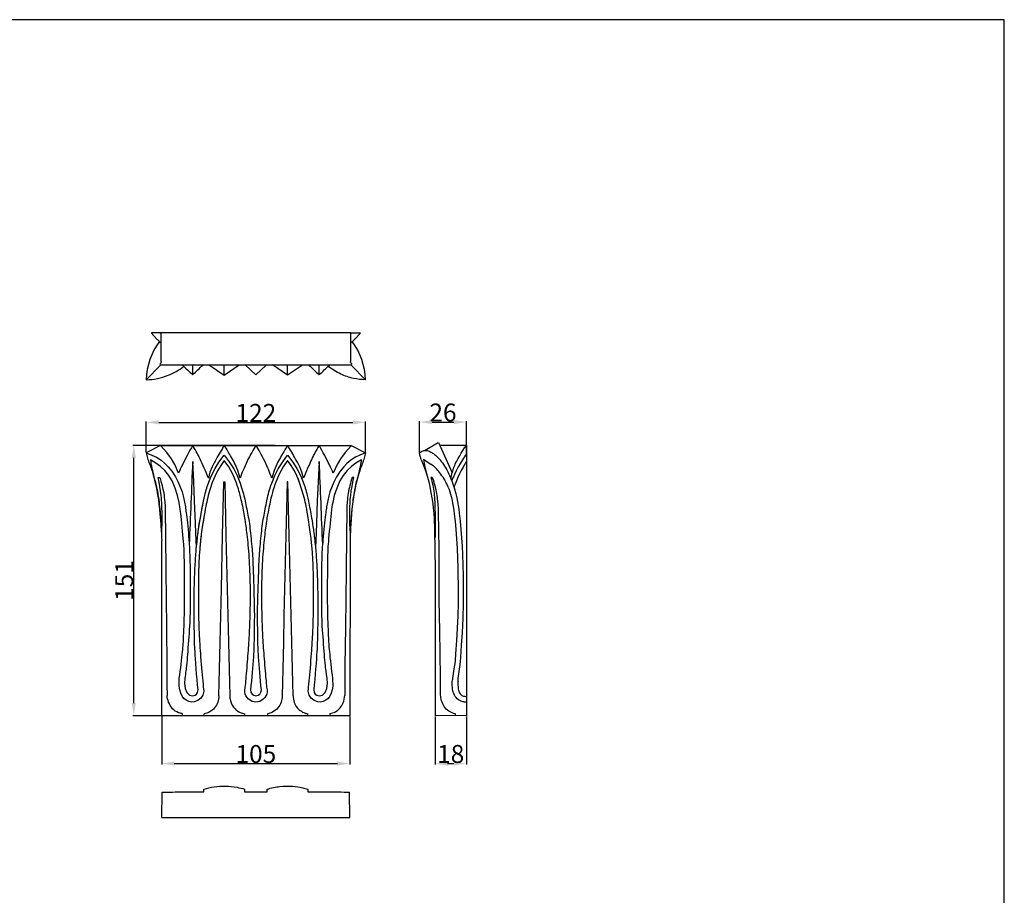
# Model space of a CAD drawing. Units: millimetres. Extents: x 0 to 1100, y 23 to 1023.
# Drawn here: x 550 to 1100, y 533 to 1023 of the extents above; entities that cross this region are included whole.
import ezdxf

# ---------------------------------------------------------------- set-up
doc = ezdxf.new("R2010")
doc.units = ezdxf.units.MM
doc.header["$MEASUREMENT"] = 0
doc.styles.add('Arial', font='arial.ttf')
doc.dimstyles.new('Default', dxfattribs={"dimtxt": 10, "dimasz": 7, "dimexe": 0.5, "dimexo": 0.5, "dimgap": 0.25, "dimtad": 1, "dimtoh": 1, "dimdec": 0, "dimzin": 1, "dimdsep": 46, "dimtxsty": 'Arial', "dimcen": 0.5, "dimazin": 0, "dimtfac": 1, "dimtdec": 4, "dimtix": 1, "dimtmove": 1, "dimatfit": 3, "dimfxl": 1, "dimtolj": 1, "dimtzin": 1, "dimarcsym": 0})

# ---------------------------------------------------------------- blocks, each defined once
blk = doc.blocks.new('*D11')
at = {"color": 0, "lineweight": -2, "transparency": 16777216}
for p, q in [((629.37, 633.2), (629.37, 606.46)), ((734.48, 633.2), (734.48, 606.46)), ((636.37, 606.96), (727.48, 606.96))]:
    blk.add_line(p, q, dxfattribs=at)
at = {"color": 0, "transparency": 16777216}
for points in [[(636.37, 608.13), (636.37, 605.8), (629.37, 606.96)], [(727.48, 608.13), (727.48, 605.8), (734.48, 606.96)]]:
    blk.add_solid(points, dxfattribs=at)
at = {"layer": 'Defpoints', "color": 0, "transparency": 16777216}
for p in [(629.37, 633.7), (734.48, 633.7), (734.48, 606.96)]:
    blk.add_point(p, dxfattribs=at)
at = {"color": 0, "transparency": 16777216, "insert": (681.93, 612.32), "char_height": 10, "attachment_point": 5, "style": 'Arial'}
blk.add_mtext('\\A1;105', dxfattribs=at)
blk = doc.blocks.new('*D12')
at = {"color": 0, "lineweight": -2, "transparency": 16777216}
for p, q in [((692.48, 784.76), (613.22, 784.76)), ((613.72, 640.7), (613.72, 777.76)), ((692.48, 633.7), (613.22, 633.7))]:
    blk.add_line(p, q, dxfattribs=at)
at = {"color": 0, "transparency": 16777216}
for points in [[(612.56, 777.76), (614.89, 777.76), (613.72, 784.76)], [(612.56, 640.7), (614.89, 640.7), (613.72, 633.7)]]:
    blk.add_solid(points, dxfattribs=at)
at = {"layer": 'Defpoints', "color": 0, "transparency": 16777216}
for p in [(613.72, 784.76), (692.98, 784.76), (692.98, 633.7)]:
    blk.add_point(p, dxfattribs=at)
at = {"color": 0, "transparency": 16777216, "insert": (608.37, 709.23), "char_height": 10, "attachment_point": 5, "rotation": 90, "style": 'Arial'}
blk.add_mtext('\\A1;151', dxfattribs=at)
blk = doc.blocks.new('*D13')
at = {"color": 0, "lineweight": -2, "transparency": 16777216}
for p, q in [((620.7, 780.98), (620.7, 798.11)), ((627.7, 797.61), (736.15, 797.61)), ((743.15, 780.98), (743.15, 798.11))]:
    blk.add_line(p, q, dxfattribs=at)
at = {"color": 0, "transparency": 16777216}
for points in [[(627.7, 798.78), (627.7, 796.45), (620.7, 797.61)], [(736.15, 798.78), (736.15, 796.45), (743.15, 797.61)]]:
    blk.add_solid(points, dxfattribs=at)
at = {"layer": 'Defpoints', "color": 0, "transparency": 16777216}
for p in [(743.15, 797.61), (620.7, 780.48), (743.15, 780.48)]:
    blk.add_point(p, dxfattribs=at)
at = {"color": 0, "transparency": 16777216, "insert": (681.93, 802.89), "char_height": 10, "attachment_point": 5, "style": 'Arial'}
blk.add_mtext('\\A1;122', dxfattribs=at)
blk = doc.blocks.new('*D14')
at = {"color": 0, "lineweight": -2, "transparency": 16777216}
for p, q in [((782.02, 633.23), (782.02, 606.46)), ((799.54, 633.2), (799.54, 606.46)), ((789.02, 606.96), (792.54, 606.96))]:
    blk.add_line(p, q, dxfattribs=at)
at = {"color": 0, "transparency": 16777216}
for points in [[(789.02, 608.13), (789.02, 605.8), (782.02, 606.96)], [(792.54, 608.13), (792.54, 605.8), (799.54, 606.96)]]:
    blk.add_solid(points, dxfattribs=at)
at = {"layer": 'Defpoints', "color": 0, "transparency": 16777216}
for p in [(782.02, 633.73), (799.54, 633.7), (799.54, 606.96)]:
    blk.add_point(p, dxfattribs=at)
at = {"color": 0, "transparency": 16777216, "insert": (790.78, 612.32), "char_height": 10, "attachment_point": 5, "style": 'Arial'}
blk.add_mtext('\\A1;18', dxfattribs=at)
blk = doc.blocks.new('*D15')
at = {"color": 0, "lineweight": -2, "transparency": 16777216}
for p, q in [((773.37, 780.98), (773.37, 798.25)), ((780.37, 797.75), (792.54, 797.75)), ((799.54, 780.43), (799.54, 798.25))]:
    blk.add_line(p, q, dxfattribs=at)
at = {"color": 0, "transparency": 16777216}
for points in [[(780.37, 798.92), (780.37, 796.59), (773.37, 797.75)], [(792.54, 798.92), (792.54, 796.59), (799.54, 797.75)]]:
    blk.add_solid(points, dxfattribs=at)
at = {"layer": 'Defpoints', "color": 0, "transparency": 16777216}
for p in [(799.54, 797.75), (773.37, 780.48), (799.54, 779.93)]:
    blk.add_point(p, dxfattribs=at)
at = {"color": 0, "transparency": 16777216, "insert": (786.45, 803.11), "char_height": 10, "attachment_point": 5, "style": 'Arial'}
blk.add_mtext('\\A1;26', dxfattribs=at)
blk = doc.blocks.new('KL-007_151_122')
for p, q in [((-53.28, 151.06), (-61.23, 146.78)), ((-49.75, 147.08), (-53.28, 151.06)), ((-53.28, 151.06), (53.28, 151.06)), ((53.37, 151.06), (49.84, 147.08)), ((53.28, 151.06), (61.23, 146.78)), ((-61.23, 146.78), (-60.34, 143.17)), ((-61.23, 146.78), (-58.05, 145.62)), ((-58.05, 145.62), (-55.54, 144.38)), ((-55.54, 144.38), (-52.96, 142.73)), ((-47.11, 143.49), (-49.75, 147.08)), ((-45.23, 140.29), (-47.11, 143.49)), ((-20.61, 141.57), (-17.62, 145.51)), ((-17.62, 145.51), (-14.88, 141.89)), ((14.97, 141.89), (17.71, 145.51)), ((17.71, 145.51), (20.7, 141.57)), ((47.19, 143.49), (45.32, 140.29)), ((49.84, 147.08), (47.19, 143.49)), ((55.63, 144.38), (53.05, 142.73)), ((58.14, 145.62), (55.63, 144.38)), ((61.31, 146.78), (58.14, 145.62)), ((61.23, 146.78), (60.34, 143.17)), ((-55.83, 141.13), (-58.95, 142.88)), ((-53.25, 139.2), (-55.83, 141.13)), ((-50.91, 136.94), (-53.25, 139.2)), ((-52.96, 142.73), (-50.78, 140.95)), ((-50.78, 140.95), (-48.96, 139.1)), ((-48.96, 139.1), (-47, 136.67)), ((-43.16, 135.6), (-45.23, 140.29)), ((-34.66, 130.58), (-35.3, 142.05)), ((-24.44, 139.06), (-25.67, 136.03)), ((-24.95, 133.82), (-22.82, 138.08)), ((-22.82, 138.08), (-20.61, 141.57)), ((-19.64, 139.77), (-21.41, 136.87)), ((-17.66, 142.51), (-19.64, 139.77)), ((-15.14, 139.04), (-17.66, 142.51)), ((-12.9, 134.96), (-15.14, 139.04)), ((-14.88, 141.89), (-12.38, 137.99)), ((-12.38, 137.99), (-10.43, 134.16)), ((-10.05, 136.92), (-11.58, 140.47)), ((11.67, 140.47), (10.13, 136.92)), ((10.52, 134.16), (12.46, 137.99)), ((12.46, 137.99), (14.97, 141.89)), ((15.23, 139.04), (12.99, 134.96)), ((17.75, 142.51), (15.23, 139.04)), ((19.73, 139.77), (17.75, 142.51)), ((21.5, 136.87), (19.73, 139.77)), ((20.7, 141.57), (22.9, 138.08)), ((22.9, 138.08), (25.03, 133.82)), ((25.76, 136.03), (24.53, 139.06)), ((35.39, 142.05), (34.75, 130.58)), ((45.32, 140.29), (43.24, 135.6)), ((49.05, 139.1), (47.09, 136.67)), ((50.87, 140.95), (49.05, 139.1)), ((53.05, 142.73), (50.87, 140.95)), ((53.34, 139.2), (51, 136.94)), ((55.92, 141.13), (53.34, 139.2)), ((59.04, 142.88), (55.92, 141.13)), ((-54.09, 130.51), (-54.62, 133.04)), ((-54.62, 133.04), (-53.69, 133.04)), ((-53.69, 133.04), (-53.34, 131.97)), ((-48.67, 134.14), (-50.91, 136.94)), ((-48.67, 134.14), (-49.18, 134.85)), ((-46.85, 131.16), (-48.67, 134.14)), ((-48.18, 133.41), (-48.67, 134.14)), ((-47.72, 132.67), (-48.18, 133.41)), ((-47, 136.67), (-44.94, 133.5)), ((-44.94, 133.5), (-43.38, 130.5)), ((-26.86, 128.96), (-24.95, 133.82)), ((-25.67, 136.03), (-26.52, 132.7)), ((-23.01, 133.68), (-24.37, 130.37)), ((-21.41, 136.87), (-23.01, 133.68)), ((-11.03, 130.5), (-12.9, 134.96)), ((-10.43, 134.16), (-8.75, 129.89)), ((-8.74, 132.79), (-10.05, 136.92)), ((10.13, 136.92), (8.83, 132.79)), ((8.84, 129.89), (10.52, 134.16)), ((12.99, 134.96), (11.12, 130.5)), ((23.1, 133.68), (21.5, 136.87)), ((24.45, 130.37), (23.1, 133.68)), ((23.58, 132.59), (23.1, 133.68)), ((24.03, 131.48), (23.58, 132.59)), ((25.03, 133.82), (26.95, 128.96)), ((26.61, 132.7), (25.76, 136.03)), ((45.03, 133.5), (43.47, 130.5)), ((47.09, 136.67), (45.03, 133.5)), ((48.76, 134.14), (46.94, 131.16)), ((51, 136.94), (48.76, 134.14)), ((53.78, 133.04), (53.43, 131.97)), ((54.71, 133.04), (53.78, 133.04)), ((54.18, 130.51), (54.71, 133.04)), ((57.16, 134.1), (56.39, 131.4)), ((-55.72, 128.67), (-56.39, 131.4)), ((-56.37, 131.51), (-55.55, 127.9)), ((-55.17, 126.06), (-55.72, 128.67)), ((-53.64, 128.05), (-54.09, 130.51)), ((-53.23, 125.57), (-53.64, 128.05)), ((-53.34, 131.97), (-53.01, 130.88)), ((-53.01, 130.88), (-52.7, 129.79)), ((-52.7, 129.79), (-52.42, 128.69)), ((-52.42, 128.69), (-52.15, 127.59)), ((-52.15, 127.59), (-51.91, 126.48)), ((-45.04, 127.17), (-46.85, 131.16)), ((-43.69, 123), (-45.04, 127.17)), ((-43.38, 130.5), (-41.26, 125.02)), ((-34.2, 119.96), (-34.66, 130.58)), ((-24.37, 130.37), (-26.58, 123.16)), ((-18.56, 100.76), (-17.84, 130.63)), ((-17.84, 130.63), (-17.41, 130.63)), ((-17.41, 130.63), (-16.69, 100.76)), ((17.5, 130.63), (16.78, 100.76)), ((17.93, 130.63), (17.5, 130.63)), ((18.64, 100.76), (17.93, 130.63)), ((24.45, 130.37), (24.03, 131.48)), ((26.67, 123.16), (24.45, 130.37)), ((34.75, 130.58), (34.29, 119.96)), ((43.47, 130.5), (41.35, 125.02)), ((45.13, 127.17), (43.78, 123)), ((46.94, 131.16), (45.13, 127.17)), ((52.24, 127.59), (51.99, 126.48)), ((52.5, 128.69), (52.24, 127.59)), ((52.79, 129.79), (52.5, 128.69)), ((53.1, 130.88), (52.79, 129.79)), ((53.43, 131.97), (53.1, 130.88)), ((53.32, 125.57), (53.72, 128.05)), ((53.72, 128.05), (54.18, 130.51)), ((55.72, 128.67), (55.17, 126.06)), ((55.64, 127.9), (56.45, 131.51)), ((56.39, 131.4), (55.72, 128.67)), ((-54.69, 123.43), (-55.17, 126.06)), ((-54.29, 120.78), (-54.69, 123.43)), ((-52.9, 123.09), (-53.23, 125.57)), ((-52.77, 121.85), (-52.9, 123.09)), ((-52.65, 120.6), (-52.77, 121.85)), ((-51.91, 126.48), (-51.68, 125.36)), ((-51.68, 125.36), (-51.49, 124.25)), ((-51.49, 124.25), (-51.31, 123.07)), ((-51.31, 123.07), (-51.16, 121.89)), ((-51.16, 121.89), (-51.03, 120.71)), ((-42.83, 119.12), (-43.69, 123)), ((-29.28, 119.84), (-28.69, 122.52)), ((43.78, 123), (42.91, 119.12)), ((51.25, 121.89), (51.12, 120.71)), ((51.4, 123.07), (51.25, 121.89)), ((51.58, 124.25), (51.4, 123.07)), ((51.77, 125.36), (51.58, 124.25)), ((51.99, 126.48), (51.77, 125.36)), ((52.74, 120.6), (52.85, 121.85)), ((52.85, 121.85), (52.99, 123.09)), ((52.99, 123.09), (53.32, 125.57)), ((54.69, 123.43), (54.29, 120.78)), ((55.17, 126.06), (54.69, 123.43)), ((-53.94, 118.13), (-54.29, 120.78)), ((-53.64, 115.35), (-53.94, 118.13)), ((-52.53, 118.7), (-52.65, 120.6)), ((-52.45, 116.8), (-52.53, 118.7)), ((-52.39, 112.99), (-52.45, 116.8)), ((-51.03, 120.71), (-50.92, 119.52)), ((-50.92, 119.52), (-50.75, 117.15)), ((-50.75, 117.15), (-50.64, 114.77)), ((-33.74, 107.58), (-34.2, 119.96)), ((-31.02, 110.65), (-29.83, 117.14)), ((-29.83, 117.14), (-29.28, 119.84)), ((34.29, 119.96), (33.83, 107.58)), ((50.84, 117.15), (50.73, 114.77)), ((51.01, 119.52), (50.84, 117.15)), ((51.12, 120.71), (51.01, 119.52)), ((52.48, 112.99), (52.54, 116.8)), ((52.54, 116.8), (52.62, 118.7)), ((52.62, 118.7), (52.74, 120.6)), ((53.94, 118.13), (53.64, 115.35)), ((54.29, 120.78), (53.94, 118.13)), ((-53.38, 112.56), (-53.64, 115.35)), ((-52.98, 106.97), (-53.38, 112.56)), ((-52.42, 108.17), (-52.39, 112.99)), ((-50.64, 114.77), (-50.45, 100.15)), ((-32.04, 104.13), (-31.02, 110.65)), ((-28.94, 111.79), (-29.95, 105.4)), ((50.73, 114.77), (50.54, 100.15)), ((52.51, 108.17), (52.48, 112.99)), ((53.38, 112.56), (52.98, 106.97)), ((53.64, 115.35), (53.38, 112.56)), ((-52.76, 102.46), (-52.98, 106.97)), ((-52.59, 103.35), (-52.42, 108.17)), ((-33.55, 102.16), (-33.74, 107.58)), ((-29.95, 105.4), (-30.47, 101.48)), ((33.83, 107.58), (33.64, 102.16)), ((52.68, 103.35), (52.51, 108.17)), ((52.98, 106.97), (52.76, 102.46)), ((-50.45, 100.15), (-50.26, 81.24)), ((-37.51, 99.18), (-37.27, 96.4)), ((-33.22, 93.89), (-33.55, 102.16)), ((-33.05, 95.67), (-32.59, 99.9)), ((-32.59, 99.9), (-32.04, 104.13)), ((-30.47, 101.48), (-30.93, 97.56)), ((-19.27, 70.89), (-18.56, 100.76)), ((-16.69, 100.76), (-15.98, 70.89)), ((16.78, 100.76), (16.07, 70.89)), ((19.36, 70.89), (18.64, 100.76)), ((32.68, 99.9), (33.14, 95.67)), ((33.64, 102.16), (33.31, 93.89)), ((50.54, 100.15), (50.35, 81.24)), ((52.76, 102.46), (52.62, 97.96)), ((-52.55, 0), (-52.62, 97.96)), ((-30.93, 97.56), (-31.31, 93.62)), ((52.62, 97.96), (52.55, 0)), ((-50.26, 81.24), (-49.98, 49.34)), ((50.35, 81.24), (50.07, 49.34)), ((-19.63, 55.95), (-19.27, 70.89)), ((-15.98, 70.89), (-15.62, 55.95)), ((16.07, 70.89), (15.71, 55.95)), ((19.72, 55.95), (19.36, 70.89)), ((-19.99, 41.02), (-19.63, 55.95)), ((-15.62, 55.95), (-15.26, 41.02)), ((15.71, 55.95), (15.35, 41.02)), ((20.08, 41.02), (19.72, 55.95)), ((-49.98, 49.34), (-49.66, 27.98)), ((50.07, 49.34), (49.75, 27.98)), ((-20.35, 26.08), (-19.99, 41.02)), ((-15.26, 41.02), (-14.9, 26.08)), ((15.35, 41.02), (14.99, 26.08)), ((20.43, 26.08), (20.08, 41.02)), ((-49.66, 27.98), (-49.68, 15.42)), ((49.75, 27.98), (49.77, 15.42)), ((-20.52, 18.61), (-20.35, 26.08)), ((-14.9, 26.08), (-14.73, 18.61)), ((14.99, 26.08), (14.81, 18.61)), ((20.61, 18.61), (20.43, 26.08)), ((-42.86, 16.54), (-42.77, 20.89)), ((-42.56, 14.45), (-42.86, 16.54)), ((-39.7, 21.01), (-39.83, 18.01)), ((-39.83, 18.01), (-39.48, 15.14)), ((-20.7, 11.15), (-20.52, 18.61)), ((-14.73, 18.61), (-14.55, 11.15)), ((14.81, 18.61), (14.64, 11.15)), ((20.79, 11.15), (20.61, 18.61)), ((39.57, 15.14), (39.92, 18.01)), ((39.92, 18.01), (39.78, 21.01)), ((42.95, 16.54), (42.65, 14.45)), ((42.86, 20.89), (42.95, 16.54)), ((-49.68, 15.42), (-49.63, 13.29)), ((-49.63, 13.29), (-49.6, 12.32)), ((-49.6, 12.32), (-49.54, 11.35)), ((-41.98, 12.5), (-42.56, 14.45)), ((-41.23, 10.98), (-41.98, 12.5)), ((-39.48, 15.14), (-38.56, 13)), ((-38.56, 13), (-37.86, 12.15)), ((-37.86, 12.15), (-37.07, 11.56)), ((-37.07, 11.56), (-36.19, 11.22)), ((-36.19, 11.22), (-35.24, 11.12)), ((-35.24, 11.12), (-33.98, 11.4)), ((-33.98, 11.4), (-33.1, 12.04)), ((-33.1, 12.04), (-32.53, 13.01)), ((-32.53, 13.01), (-32.29, 14.37)), ((-29.59, 11.55), (-30.76, 9.7)), ((-29.08, 13.77), (-29.59, 11.55)), ((-6.16, 13.13), (-6.15, 14.43)), ((-5.94, 12.08), (-6.16, 13.13)), ((-5.53, 11.09), (-5.94, 12.08)), ((-4.87, 10.11), (-5.53, 11.09)), ((-3, 14.54), (-2.76, 13.19)), ((-2.76, 13.19), (-2.11, 12.09)), ((-2.11, 12.09), (-1.19, 11.4)), ((-1.19, 11.4), (0.04, 11.09)), ((0.04, 11.09), (1.28, 11.4)), ((1.28, 11.4), (2.2, 12.09)), ((2.2, 12.09), (2.85, 13.19)), ((2.85, 13.19), (3.09, 14.54)), ((5.62, 11.09), (4.96, 10.11)), ((6.03, 12.08), (5.62, 11.09)), ((6.24, 13.13), (6.03, 12.08)), ((6.24, 14.43), (6.24, 13.13)), ((29.68, 11.55), (29.17, 13.77)), ((30.85, 9.7), (29.68, 11.55)), ((32.38, 14.37), (32.62, 13.01)), ((32.62, 13.01), (33.19, 12.04)), ((33.19, 12.04), (34.07, 11.4)), ((34.07, 11.4), (35.33, 11.12)), ((35.33, 11.12), (36.28, 11.22)), ((36.28, 11.22), (37.16, 11.56)), ((37.16, 11.56), (37.95, 12.15)), ((37.95, 12.15), (38.65, 13)), ((38.65, 13), (39.57, 15.14)), ((42.07, 12.5), (41.32, 10.98)), ((42.65, 14.45), (42.07, 12.5)), ((49.69, 12.32), (49.63, 11.35)), ((49.72, 13.29), (49.69, 12.32)), ((49.77, 15.42), (49.72, 13.29)), ((-40.21, 9.65), (-41.23, 10.98)), ((-38.92, 8.6), (-40.21, 9.65)), ((-37.51, 7.93), (-38.92, 8.6)), ((-35.94, 7.63), (-37.51, 7.93)), ((-34.44, 7.71), (-35.94, 7.63)), ((-32.39, 8.41), (-34.44, 7.71)), ((-30.76, 9.7), (-32.39, 8.41)), ((-4.04, 9.25), (-4.87, 10.11)), ((-2.06, 8), (-4.04, 9.25)), ((-0.99, 7.69), (-2.06, 8)), ((0.04, 7.6), (-0.99, 7.69)), ((1.08, 7.69), (0.04, 7.6)), ((2.15, 8), (1.08, 7.69)), ((4.13, 9.25), (2.15, 8)), ((4.96, 10.11), (4.13, 9.25)), ((32.48, 8.41), (30.85, 9.7)), ((34.53, 7.71), (32.48, 8.41)), ((36.03, 7.63), (34.53, 7.71)), ((37.6, 7.93), (36.03, 7.63)), ((39, 8.6), (37.6, 7.93)), ((40.3, 9.65), (39, 8.6)), ((41.32, 10.98), (40.3, 9.65)), ((52.55, 0), (-52.55, 0)), ((-41.14, 1.27), (-41.14, 0)), ((-28.93, 0), (-28.93, 1.03)), ((-6.32, 1.03), (-6.32, 0.03)), ((6.41, 1.03), (6.41, 0.03)), ((6.41, 0.03), (29.02, 0)), ((29.02, 0), (29.02, 1.03)), ((41.23, 1.27), (41.23, 0))]:
    blk.add_line(p, q)
for centre, radius, start, end in [((9254.95, -267.16), 9299.26, 177.477954, 177.763787), ((-9269.92, -267.78), 9314.33, 2.236444, 2.521815)]:
    blk.add_arc(centre, radius, start, end)
for points in [[(-35.29, 151.06), (-37.27, 147.59), (-41.91, 138.52), (-42.42, 137.23), (-43.16, 135.6)], [(-26.52, 132.7), (-27.85, 136.19), (-31.85, 145.08), (-32.34, 145.92), (-34.4, 149.64), (-35.29, 151.06)], [(-17.65, 151.06), (-18.46, 149.77), (-19.28, 148.54), (-23.05, 141.81), (-24.44, 139.06)], [(-11.58, 140.47), (-12.8, 142.85), (-16.05, 148.6), (-16.9, 149.88), (-17.65, 151.06)], [(0.04, 151.06), (-0.79, 149.75), (-2.28, 147.3), (-4.9, 142.19), (-7.26, 136.96), (-8.24, 134.26), (-8.74, 132.79)], [(8.83, 132.79), (8.33, 134.26), (7.34, 136.96), (4.98, 142.19), (2.37, 147.3), (0.88, 149.75), (0.04, 151.06)], [(17.74, 151.06), (16.99, 149.88), (16.14, 148.6), (12.88, 142.85), (11.67, 140.47)], [(24.53, 139.06), (23.13, 141.81), (19.36, 148.54), (18.54, 149.77), (17.74, 151.06)], [(35.38, 151.06), (34.49, 149.64), (32.42, 145.92), (31.93, 145.08), (27.94, 136.19), (26.61, 132.7)], [(43.24, 135.6), (42.51, 137.23), (42, 138.52), (37.36, 147.59), (35.38, 151.06)], [(-60.34, 143.17), (-59.5, 141.07), (-57.83, 136.42), (-56.89, 133.2), (-56.39, 131.4)], [(60.34, 143.17), (59.5, 141.07), (57.83, 136.42), (56.89, 133.2), (56.39, 131.4)], [(-58.95, 142.88), (-58.67, 141.27), (-58.49, 139.86), (-56.51, 131.25), (-55.55, 127.9)], [(55.64, 127.9), (56.72, 131.57), (58.94, 141.52), (58.83, 141.6), (59.04, 142.88)], [(-56.39, 131.4), (-55.72, 128.77), (-54.46, 122.54), (-53.97, 118.52), (-53.32, 112.19), (-53.01, 108.04), (-52.69, 100.96), (-52.62, 97.96)], [(-32.29, 14.37), (-33.03, 21.53), (-34.37, 41.72), (-34.1, 37.11), (-34.63, 55.93), (-34.45, 68.42), (-34.28, 77.24), (-33.76, 87.62), (-33.15, 95.35), (-31.96, 104.99), (-31.27, 109.45), (-29.1, 121.07), (-28.02, 125.27), (-27.28, 127.71), (-26.86, 128.96)], [(-6.15, 14.43), (-5.98, 15.7), (-5.85, 15.79), (-4.58, 30.64), (-3.74, 42.29), (-3.21, 53.11), (-2.91, 70.53), (-3.5, 87.12), (-4.63, 100.39), (-6.02, 109.92), (-6.15, 111.16), (-8.56, 122.87), (-9.75, 126.71), (-10.58, 129.24), (-11.03, 130.5)], [(-8.75, 129.89), (-8.2, 128.27), (-7.1, 124.59), (-6.23, 121.54), (-3.95, 109.45), (-3.67, 107.74), (-2.08, 93.45), (-1.62, 85.51), (-0.8, 59.16), (-0.87, 53.86), (-1.01, 42.07), (-1.15, 35.21), (-2.28, 20.57), (-3, 14.54)], [(3.09, 14.54), (2.37, 20.57), (1.24, 35.21), (1.1, 42.07), (0.96, 53.86), (0.89, 59.16), (1.71, 85.51), (2.17, 93.45), (3.76, 107.74), (4.04, 109.45), (6.32, 121.54), (7.19, 124.59), (8.29, 128.27), (8.84, 129.89)], [(11.12, 130.5), (10.66, 129.24), (9.84, 126.71), (8.64, 122.87), (6.24, 111.16), (6.11, 109.92), (4.72, 100.39), (3.59, 87.12), (3, 70.53), (3.3, 53.11), (3.82, 42.29), (4.66, 30.64), (5.94, 15.79), (6.07, 15.7), (6.24, 14.43)], [(26.95, 128.96), (27.37, 127.71), (28.11, 125.27), (29.19, 121.07), (31.36, 109.45), (32.05, 104.99), (33.23, 95.35), (33.85, 87.62), (34.36, 77.24), (34.54, 68.42), (34.72, 55.93), (34.19, 37.11), (34.46, 41.72), (33.12, 21.53), (32.38, 14.37)], [(56.39, 131.4), (55.72, 128.77), (54.46, 122.54), (53.97, 118.52), (53.32, 112.19), (53.01, 108.04), (52.69, 100.96), (52.62, 97.96)], [(-41.26, 125.02), (-40.95, 124.01), (-40.42, 122.14), (-39.89, 119.64), (-39.67, 118.46)], [(-26.58, 123.16), (-26.99, 121.49), (-27.74, 118.16), (-28.81, 113.01), (-30.67, 100.52), (-31.32, 93.8), (-31.87, 85.99), (-32.23, 75.09), (-32, 50.77), (-31.6, 44.43), (-31.22, 36.92), (-29.47, 16.19), (-29.31, 15.68), (-29.08, 13.77)], [(29.17, 13.77), (29.4, 15.68), (29.56, 16.19), (31.31, 36.92), (31.69, 44.43), (32.09, 50.77), (32.32, 75.09), (31.96, 85.99), (31.41, 93.8), (30.76, 100.52), (28.9, 113.01), (27.83, 118.16), (27.08, 121.49), (26.67, 123.16)], [(41.35, 125.02), (41.04, 124.01), (40.51, 122.14), (39.97, 119.64), (39.76, 118.46)], [(-42.77, 20.89), (-42.02, 25.82), (-40.69, 38.15), (-40.4, 42.23), (-39.74, 61.56), (-39.83, 78.03), (-40.01, 90.77), (-40.06, 94.17), (-42.23, 116.62), (-42.5, 117.08), (-42.83, 119.12)], [(-39.67, 118.46), (-39.28, 115.94), (-38.8, 113.17), (-37.57, 101.24), (-37.27, 96.4)], [(39.76, 118.46), (39.37, 115.94), (38.89, 113.17), (37.66, 101.24), (37.36, 96.4)], [(42.91, 119.12), (42.59, 117.08), (42.32, 116.62), (40.14, 94.17), (40.1, 90.77), (39.91, 78.03), (39.82, 61.56), (40.49, 42.23), (40.78, 38.15), (42.11, 25.82), (42.86, 20.89)], [(-37.23, 95.7), (-37.02, 91.93), (-36.72, 82.51), (-36.73, 79.74), (-36.65, 55.87), (-36.95, 53.68), (-36.89, 50.94), (-38.64, 28.75), (-38.48, 30.27), (-39.3, 23.43), (-39.7, 21.01)], [(39.78, 21.01), (39.39, 23.43), (38.57, 30.27), (38.73, 28.75), (36.97, 50.94), (37.04, 53.68), (36.74, 55.87), (36.82, 79.74), (36.8, 82.51), (37.11, 91.93), (37.32, 95.7)]]:
    blk.add_open_spline(points, degree=3)
for points, knots in [([(-41.14, 1.27), (-41.87, 1.3), (-43.92, 1.66), (-46.79, 3.83), (-48.96, 7.32), (-49.5, 10.05), (-49.54, 11.35)], [0, 0, 0, 0, 1.071532, 2.999495, 5.072776, 6.996236, 6.996236, 6.996236, 6.996236]), ([(-20.7, 11.15), (-20.68, 9.93), (-21.05, 7.49), (-22.94, 4.22), (-25.72, 1.96), (-27.94, 1.22), (-28.93, 1.03)], [0, 0, 0, 0, 1.796299, 3.542001, 5.436017, 6.923766, 6.923766, 6.923766, 6.923766]), ([(-14.55, 11.15), (-14.57, 10.26), (-14.29, 7.54), (-12.26, 3.99), (-9.07, 1.78), (-7.14, 1.18), (-6.32, 1.03)], [0, 0, 0, 0, 1.308336, 3.97905, 5.689111, 6.910786, 6.910786, 6.910786, 6.910786]), ([(14.64, 11.15), (14.66, 9.93), (14.29, 7.49), (12.4, 4.22), (9.62, 1.96), (7.4, 1.22), (6.41, 1.03)], [0, 0, 0, 0, 1.796299, 3.542001, 5.436017, 6.923766, 6.923766, 6.923766, 6.923766]), ([(20.79, 11.15), (20.77, 9.89), (21.22, 6.95), (23.55, 3.59), (26.49, 1.7), (28.24, 1.18), (29.02, 1.03)], [0, 0, 0, 0, 1.850828, 4.264658, 5.747233, 6.916097, 6.916097, 6.916097, 6.916097]), ([(41.23, 1.27), (42.33, 1.38), (44.58, 1.99), (47.13, 4.23), (49.04, 7.38), (49.58, 9.91), (49.63, 11.35)], [0, 0, 0, 0, 1.629412, 3.310284, 4.862197, 6.992477, 6.992477, 6.992477, 6.992477])]:
    blk.add_open_spline(points, degree=3, knots=knots)
blk = doc.blocks.new('KL-007_151_122b')
for p, q in [((-23.41, 148.22), (-15.7, 152.67)), ((-15.61, 152.57), (-7.93, 135.75)), ((0, 151.03), (-14.76, 151.06)), ((-1.94, 148.19), (-0.99, 149.62)), ((-0.99, 149.62), (0, 151.03)), ((0, 151.03), (0, 0)), ((-25.24, 143.17), (-23.86, 139.39)), ((-23.9, 143.26), (-22.92, 142.54)), ((-5.44, 142.18), (-4.61, 143.73)), ((-4.61, 143.73), (-3.74, 145.25)), ((-3.74, 145.25), (-2.85, 146.73)), ((-2.85, 146.73), (-1.94, 148.19)), ((-1.65, 143.88), (-2.23, 142.97)), ((-1.08, 144.73), (-1.65, 143.88)), ((-0.53, 145.52), (-1.08, 144.73)), ((0, 146.23), (-0.53, 145.52)), ((-23.86, 139.39), (-22.5, 135.74)), ((-22.92, 142.54), (-21.92, 141.85)), ((-21.92, 141.85), (-19.93, 140.57)), ((-7.43, 137.46), (-7.17, 138.23)), ((-7.17, 138.23), (-6.89, 138.99)), ((-6.89, 138.99), (-6.56, 139.81)), ((-6.56, 139.81), (-6.21, 140.61)), ((-6.21, 140.61), (-5.84, 141.4)), ((-5.84, 141.4), (-5.44, 142.18)), ((-4.56, 138.96), (-5.66, 136.87)), ((-3.4, 141.02), (-4.56, 138.96)), ((-2.23, 142.97), (-3.4, 141.02)), ((-1.91, 138.94), (-2.9, 137.09)), ((-1.41, 139.81), (-1.91, 138.94)), ((-0.93, 140.62), (-1.41, 139.81)), ((-0.45, 141.37), (-0.93, 140.62)), ((0, 142.05), (-0.45, 141.37)), ((-22.5, 135.74), (-22.09, 134.5)), ((-22.09, 134.5), (-21.72, 133.24)), ((-21.72, 133.24), (-21.38, 131.98)), ((-19.12, 133.01), (-19.86, 133.12)), ((-19.86, 133.12), (-19.57, 132.01)), ((-19.57, 132.01), (-19.29, 130.9)), ((-19.02, 132.89), (-19.12, 133.01)), ((-18.93, 132.77), (-19.02, 132.89)), ((-18.85, 132.65), (-18.93, 132.77)), ((-18.76, 132.52), (-18.85, 132.65)), ((-18.72, 132.45), (-18.76, 132.52)), ((-18.68, 132.39), (-18.72, 132.45)), ((-18.65, 132.32), (-18.68, 132.39)), ((-18.61, 132.25), (-18.65, 132.32)), ((-18.58, 132.18), (-18.61, 132.25)), ((-18.54, 132.12), (-18.58, 132.18)), ((-18.51, 132.05), (-18.54, 132.12)), ((-18.48, 131.98), (-18.51, 132.05)), ((-8.2, 131.51), (-8.65, 132.57)), ((-8.6, 132.45), (-8.44, 133.34)), ((-8.44, 133.34), (-8.28, 134.2)), ((-8.28, 134.2), (-8.09, 135.04)), ((-7.87, 132.01), (-8.18, 131.18)), ((-8.09, 135.04), (-7.89, 135.87)), ((-7.89, 135.87), (-7.67, 136.67)), ((-7.51, 132.9), (-7.87, 132.01)), ((-7.67, 136.67), (-7.43, 137.46)), ((-7.11, 133.84), (-7.51, 132.9)), ((-6.66, 134.82), (-7.11, 133.84)), ((-5.66, 136.87), (-6.66, 134.82)), ((-4.79, 133.16), (-5.62, 131.23)), ((-3.88, 135.14), (-4.79, 133.16)), ((-2.9, 137.09), (-3.88, 135.14)), ((-21.38, 131.98), (-21.07, 130.7)), ((-21.07, 130.7), (-20.51, 128.14)), ((-20.51, 128.14), (-20.01, 125.56)), ((-19.29, 130.9), (-18.82, 128.73)), ((-18.82, 128.73), (-18.43, 126.55)), ((-18.45, 131.91), (-18.48, 131.98)), ((-18.43, 131.84), (-18.45, 131.91)), ((-18.38, 131.71), (-18.43, 131.84)), ((-18.43, 126.55), (-18.11, 124.35)), ((-18.33, 131.57), (-18.38, 131.71)), ((-18.29, 131.43), (-18.33, 131.57)), ((-18.14, 130.86), (-18.29, 131.43)), ((-17.45, 128.19), (-18.14, 130.86)), ((-16.96, 126.16), (-17.45, 128.19)), ((-10.17, 127.72), (-9.93, 127.08)), ((-9.93, 127.08), (-9.69, 126.43)), ((-7.78, 130.44), (-8.2, 131.51)), ((-7.38, 129.35), (-7.78, 130.44)), ((-7, 128.26), (-7.38, 129.35)), ((-6.65, 127.17), (-7, 128.26)), ((-6.62, 128.59), (-6.86, 127.81)), ((-6.31, 126.07), (-6.65, 127.17)), ((-6.32, 129.42), (-6.62, 128.59)), ((-5.99, 130.31), (-6.32, 129.42)), ((-5.62, 131.23), (-5.99, 130.31)), ((-20.01, 125.56), (-19.19, 120.74)), ((-18.11, 124.35), (-17.98, 123.25)), ((-17.98, 123.25), (-17.87, 122.15)), ((-17.87, 122.15), (-17.76, 120.83)), ((-16.74, 125.13), (-16.96, 126.16)), ((-16.54, 124.11), (-16.74, 125.13)), ((-16.37, 123.08), (-16.54, 124.11)), ((-16.21, 122.06), (-16.37, 123.08)), ((-16.08, 121.03), (-16.21, 122.06)), ((-15.97, 119.99), (-16.08, 121.03)), ((-9.69, 126.43), (-9.26, 125.12)), ((-9.26, 125.12), (-8.88, 123.8)), ((-8.88, 123.8), (-8.53, 122.46)), ((-8.53, 122.46), (-8.21, 121.12)), ((-8.21, 121.12), (-7.77, 119.02)), ((-6.02, 125.01), (-6.31, 126.07)), ((-5.74, 123.95), (-6.02, 125.01)), ((-5.25, 121.82), (-5.74, 123.95)), ((-4.82, 119.67), (-5.25, 121.82)), ((-19.19, 120.74), (-18.84, 118.33)), ((-18.84, 118.33), (-18.54, 115.91)), ((-18.54, 115.91), (-18.25, 112.96)), ((-17.76, 120.83), (-17.68, 119.51)), ((-17.68, 119.51), (-17.57, 116.86)), ((-17.57, 116.86), (-17.51, 111.56)), ((-15.78, 117.92), (-15.97, 119.99)), ((-15.66, 115.85), (-15.78, 117.92)), ((-15.56, 113.41), (-15.66, 115.85)), ((-7.77, 119.02), (-7.38, 116.92)), ((-7.38, 116.92), (-7.05, 114.81)), ((-4.44, 117.5), (-4.82, 119.67)), ((-4.12, 115.33), (-4.44, 117.5)), ((-18.25, 112.96), (-18.03, 110)), ((-17.51, 111.56), (-17.51, 104.3)), ((-15.51, 110.98), (-15.56, 113.41)), ((-15.46, 106.1), (-15.51, 110.98)), ((-7.05, 114.81), (-6.77, 112.69)), ((-6.77, 112.69), (-6.31, 108.46)), ((-3.83, 113.15), (-4.12, 115.33)), ((-3.34, 108.78), (-3.83, 113.15)), ((-18.03, 110), (-17.75, 104.06)), ((-15.28, 90.45), (-15.46, 106.1)), ((-6.31, 108.46), (-5.95, 104.21)), ((-2.48, 99.38), (-3.34, 108.78)), ((-17.75, 104.06), (-17.49, 81.49)), ((-17.51, 104.3), (-17.5, 99.58)), ((-5.95, 104.21), (-5.26, 93.34)), ((-2.16, 94.68), (-2.48, 99.38)), ((-1.93, 89.98), (-2.16, 94.68)), ((-15.15, 64.39), (-15.28, 90.45)), ((-5.26, 93.34), (-4.81, 82.45)), ((-1.68, 78.21), (-1.93, 89.98)), ((-17.49, 81.49), (-17.42, 50.54)), ((-4.81, 82.45), (-4.59, 69.13)), ((-1.62, 62.68), (-1.68, 78.21)), ((-4.59, 69.13), (-4.64, 62.48)), ((-14.92, 47.4), (-15.15, 64.39)), ((-4.64, 62.48), (-4.85, 55.83)), ((-1.81, 54.46), (-1.62, 62.68)), ((-4.85, 55.83), (-5.6, 42.02)), ((-17.42, 50.54), (-17.49, 0)), ((-2.22, 46.24), (-1.81, 54.46)), ((-14.69, 34.8), (-14.92, 47.4)), ((-2.69, 39.47), (-2.22, 46.24)), ((-5.6, 42.02), (-6.03, 34.62)), ((-3.2, 32.74), (-2.69, 39.47)), ((-14.57, 21.41), (-14.69, 34.8)), ((-6.03, 34.62), (-6.34, 30.93)), ((-6.55, 29.09), (-6.79, 27.25)), ((-6.34, 30.93), (-6.55, 29.09)), ((-3.66, 27.39), (-3.4, 30.06)), ((-3.4, 30.06), (-3.2, 32.74)), ((-7.35, 23.66), (-7.61, 21.86)), ((-6.79, 27.25), (-7.35, 23.66)), ((-4.53, 20.78), (-3.66, 27.39)), ((-14.51, 16.8), (-14.57, 21.41)), ((-14.49, 13.04), (-14.51, 16.8)), ((-7.72, 20.96), (-7.8, 20.06)), ((-7.61, 21.86), (-7.72, 20.96)), ((-4.68, 19.13), (-4.61, 19.95)), ((-4.61, 19.95), (-4.53, 20.78)), ((-14.45, 12.29), (-14.49, 13.04)), ((-14.4, 11.54), (-14.45, 12.29)), ((-14.32, 10.79), (-14.4, 11.54)), ((0, 0), (-17.51, 0.02)), ((-6.19, 0), (-6.19, 1.04))]:
    blk.add_line(p, q)
blk.add_arc((30.44, 150.11), 54.77, 187.187, 196.5566)
for points, knots in [([(-26.17, 146.78), (-25.98, 146.95), (-25.52, 147.34), (-24.76, 147.91), (-23.65, 148.26), (-22.14, 148.23), (-20.29, 147.63), (-18.18, 146.36), (-15.79, 144.25), (-13.3, 141.2), (-10.8, 137.19), (-9.34, 134.22), (-8.65, 132.57)], [0, 0, 0, 0, 0.380535, 0.883924, 1.385039, 2.049095, 3.077318, 4.211359, 5.652193, 7.73387, 9.96991, 12.590953, 12.590953, 12.590953, 12.590953]), ([(-25.24, 143.17), (-25.47, 143.76), (-25.76, 144.7), (-26.07, 145.91), (-26.14, 146.52), (-26.17, 146.78)], [0, 0, 0, 0, 0.927803, 1.451102, 1.829815, 1.829815, 1.829815, 1.829815]), ([(-10.17, 127.72), (-10.46, 128.46), (-11.16, 130.05), (-12.67, 132.77), (-14.75, 135.54), (-17.05, 138.48), (-18.93, 139.93), (-19.93, 140.57)], [0, 0, 0, 0, 1.172083, 2.550914, 4.556978, 6.264389, 8.013756, 8.013756, 8.013756, 8.013756]), ([(0, 7.59), (-0.66, 7.56), (-2.54, 7.72), (-5.37, 9.18), (-7.3, 12.3), (-7.93, 16.03), (-7.97, 18.64), (-7.8, 20.06)], [0, 0, 0, 0, 0.971152, 2.745575, 4.44372, 6.150891, 8.256546, 8.256546, 8.256546, 8.256546]), ([(-4.68, 19.13), (-4.73, 18.45), (-4.75, 16.75), (-4.55, 14.15), (-3.37, 11.59), (-1.42, 10.82), (-0.38, 10.73), (0, 10.74)], [0, 0, 0, 0, 0.999131, 2.482103, 3.859353, 4.825305, 5.391119, 5.391119, 5.391119, 5.391119]), ([(-6.19, 1.04), (-7.2, 1.25), (-9.33, 2.02), (-12.07, 4.23), (-13.7, 7.41), (-14.22, 9.68), (-14.32, 10.79)], [0, 0, 0, 0, 1.520384, 3.274227, 5.037907, 6.669324, 6.669324, 6.669324, 6.669324])]:
    blk.add_open_spline(points, degree=3, knots=knots)

msp = doc.modelspace()

# ---------------------------------------------------------------- linework, layer by layer
for p, q in [((1100, 1022.59), (0, 1022.59)), ((1100, 22.59), (1100, 1022.59)), ((620.7, 821.44), (628.63, 829.61)), ((646.64, 824.23), (646.64, 829.81)), ((655.97, 829.61), (664.21, 823.89)), ((664.21, 823.89), (664.21, 829.81)), ((664.21, 823.89), (672.64, 829.81)), ((675.88, 829.81), (681.82, 824.21)), ((681.82, 824.21), (687.65, 829.61)), ((699.65, 823.89), (691.22, 829.81)), ((699.65, 823.89), (699.65, 829.81)), ((707.89, 829.61), (699.65, 823.89)), ((717.21, 824.23), (717.21, 829.81)), ((743.15, 821.44), (735.22, 829.61)), ((629.37, 576.82), (734.48, 576.82))]:
    msp.add_line(p, q)
for points in [[(629.37, 576.82), (629.62, 590.95)], [(734.48, 576.82), (734.23, 590.95)]]:
    msp.add_lwpolyline(points)
for centre, radius, start, end in [((657.37, 820.61), 36.68, 142.9438, 178.7022), ((706.48, 820.61), 36.68, 1.2978, 37.0562), ((712.51, 901.07), 101.2, 224.9199, 229.3951), ((580.64, 901.07), 101.2, 310.6049, 315.0801), ((783.21, 901.07), 101.2, 224.9199, 229.3951), ((651.34, 901.07), 101.2, 310.6049, 315.0801)]:
    msp.add_arc(centre, radius, start, end)
for points, weights, knots in [([(734.99, 847.62), (681.93, 847.62), (628.87, 847.62), (626.2, 847.58), (623.52, 847.54), (626, 844.56), (628.87, 842.02)], [1, 1, 1, 1, 1, 0.997371072632, 1], [0, 0, 0, 105.037166, 105.037166, 110.326748, 110.326748, 117.900145, 117.900145, 117.900145]), ([(628.87, 847.62), (628.87, 838.69), (628.87, 829.81), (681.93, 829.81), (734.99, 829.81), (734.99, 838.69), (734.99, 847.62), (737.66, 847.58), (740.33, 847.54), (737.86, 844.56), (734.99, 842.02)], [1, 1, 1, 1, 1, 1, 1, 1, 1, 0.997371072632, 1], [0, 0, 0, 17.580462, 17.580462, 122.617628, 122.617628, 140.198089, 140.198089, 145.487671, 145.487671, 153.061068, 153.061068, 153.061068])]:
    msp.add_rational_spline(points, weights, degree=2, knots=knots)
for points, knots in [([(620.7, 821.44), (622.78, 821.44), (627, 821.83), (634.16, 824.15), (638.94, 826.82), (641.59, 828.78)], [0, 0, 0, 0, 3.059361, 6.170915, 11.010656, 11.010656, 11.010656, 11.010656]), ([(743.15, 821.44), (740.91, 821.44), (736.14, 821.9), (729.05, 824.5), (724.48, 827.15), (722.26, 828.78)], [0, 0, 0, 0, 3.293978, 6.972335, 11.011751, 11.011751, 11.011751, 11.011751]), ([(652.95, 592.62), (654.78, 593.19), (658.74, 594.11), (664.98, 594.51), (670.72, 593.94), (674.23, 593.05), (675.59, 592.62)], [0, 0, 0, 0, 2.832782, 5.94454, 9.15243, 11.257645, 11.257645, 11.257645, 11.257645]), ([(688.26, 592.62), (690.57, 593.34), (695.3, 594.34), (702.03, 594.45), (707.23, 593.66), (709.98, 592.91), (710.91, 592.62)], [0, 0, 0, 0, 3.551868, 7.065489, 9.827529, 11.255969, 11.255969, 11.255969, 11.255969]), ([(629.62, 590.95), (630.53, 590.96), (633.45, 590.99), (639.39, 591.14), (646.26, 591.25), (651.12, 591.15), (652.95, 591.1)], [0, 0, 0, 0, 1.330841, 4.289562, 8.737286, 11.428719, 11.428719, 11.428719, 11.428719]), ([(710.91, 591.1), (712.99, 591.18), (717.01, 591.28), (722.74, 591.05), (728.44, 591.13), (732.18, 591.02), (734.23, 590.95)], [0, 0, 0, 0, 3.052549, 5.914105, 8.419443, 11.427177, 11.427177, 11.427177, 11.427177])]:
    msp.add_open_spline(points, degree=3, knots=knots)
for points in [[(652.95, 591.1), (652.95, 591.6), (652.95, 592.11), (652.95, 592.62)], [(675.59, 592.62), (675.59, 592.11), (675.59, 591.6), (675.59, 591.1)], [(675.59, 591.1), (677.7, 591.18), (681.93, 591.25), (686.15, 591.18), (688.26, 591.1)], [(688.26, 591.1), (688.26, 591.6), (688.26, 592.11), (688.26, 592.62)], [(710.91, 592.62), (710.91, 592.11), (710.91, 591.6), (710.91, 591.1)]]:
    msp.add_open_spline(points, degree=3)

# ---------------------------------------------------------------- block references
for name, p in [('KL-007_151_122', (681.93, 633.7)), ('KL-007_151_122b', (799.54, 633.7))]:
    msp.add_blockref(name, p)

# ---------------------------------------------------------------- dimensions: what is measured, and where the dimension line sits
for base, p1, p2, angle, picture, middle in [((743.15, 797.61), (620.7, 780.48), (743.15, 780.48), 180, '*D13', (681.93, 802.89)), ((613.72, 784.76), (692.98, 633.7), (692.98, 784.76), 90, '*D12', (608.37, 709.23))]:
    dim = msp.add_linear_dim(base=base, p1=p1, p2=p2, angle=angle, dimstyle='Default')
    dim.commit()
    dim.dimension.update_dxf_attribs({"geometry": picture, "text_midpoint": middle})
for base, p1, p2, picture, middle in [((799.54, 797.75), (773.37, 780.48), (799.54, 779.93), '*D15', (786.45, 803.11)), ((734.48, 606.96), (629.37, 633.7), (734.48, 633.7), '*D11', (681.93, 612.32)), ((799.54, 606.96), (782.02, 633.73), (799.54, 633.7), '*D14', (790.78, 612.32))]:
    dim = msp.add_linear_dim(base=base, p1=p1, p2=p2, dimstyle='Default')
    dim.commit()
    dim.dimension.update_dxf_attribs({"geometry": picture, "text_midpoint": middle})

doc.saveas('drawing.dxf')
